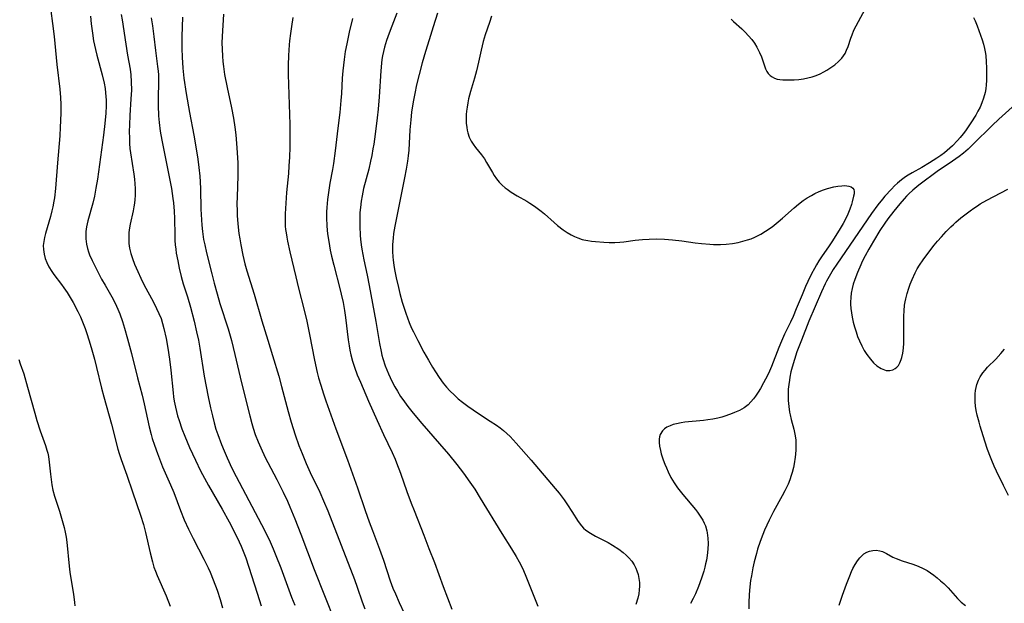
# Model space of a CAD drawing. Units: inches. Extents: x 2038983 to 2044440, y 210911 to 216335.
# Drawn here: x 2039603 to 2039758, y 214149 to 214241 of the extents above; entities that cross this region are included whole.
import ezdxf

# ---------------------------------------------------------------- set-up
doc = ezdxf.new("R2010")
doc.units = ezdxf.units.IN
doc.header["$MEASUREMENT"] = 0
doc.layers.add('c_29_T13S_R18E', color=210, linetype='Continuous')

msp = doc.modelspace()

# ---------------------------------------------------------------- linework, layer by layer
at = {"layer": 'c_29_T13S_R18E'}
for points, elevation in [([(2039607.48, 214242.21), (2039607.76, 214240.22), (2039608.02, 214238.16), (2039608.47, 214233.72), (2039608.9, 214229.86), (2039609.01, 214228.52), (2039609.06, 214227.4), (2039609.07, 214226.16), (2039609.04, 214224.85), (2039609, 214223.83), (2039608.91, 214222.44), (2039608.55, 214218.17), (2039608.26, 214214.16), (2039608.08, 214212.66), (2039607.99, 214212.13), (2039607.82, 214211.23), (2039607.67, 214210.61), (2039607.43, 214209.68), (2039606.64, 214207.02), (2039606.49, 214206.41), (2039606.37, 214205.76), (2039606.31, 214205.12), (2039606.32, 214204.5), (2039606.42, 214203.77), (2039606.61, 214203.04), (2039606.84, 214202.43), (2039607.19, 214201.74), (2039607.65, 214201.01), (2039607.98, 214200.55), (2039609.18, 214198.97), (2039609.56, 214198.45), (2039610.07, 214197.71), (2039610.41, 214197.16), (2039611.03, 214196.1), (2039611.78, 214194.67), (2039612.17, 214193.86), (2039612.52, 214193.07), (2039612.93, 214192), (2039613.15, 214191.38), (2039613.58, 214190.02), (2039613.98, 214188.64), (2039614.39, 214187.16), (2039614.74, 214185.81), (2039615.53, 214182.56), (2039615.87, 214181.21), (2039617.08, 214176.89), (2039618.12, 214172.93), (2039618.32, 214172.25), (2039618.64, 214171.26), (2039619.52, 214168.81), (2039620.4, 214166.18), (2039621.68, 214162.48), (2039622.14, 214161.02), (2039622.48, 214159.76), (2039623.2, 214156.53), (2039623.57, 214155.08), (2039623.82, 214154.28), (2039624.07, 214153.6), (2039624.33, 214152.92), (2039625.73, 214149.73), (2039626.39, 214148.11)], 904), ([(2039613.77, 214241.36), (2039613.88, 214240.18), (2039614.08, 214238.68), (2039614.27, 214237.5), (2039614.55, 214236.09), (2039614.76, 214235.23), (2039615.63, 214232.12), (2039615.93, 214230.79), (2039616.08, 214229.93), (2039616.17, 214229.24), (2039616.24, 214228.1), (2039616.24, 214227.2), (2039616.2, 214226.05), (2039616.06, 214224.42), (2039615.84, 214222.59), (2039614.86, 214215.63), (2039614.63, 214214.19), (2039614.52, 214213.56), (2039614.39, 214212.94), (2039614.13, 214211.8), (2039613.36, 214209.03), (2039613.16, 214208.08), (2039613.06, 214207.32), (2039613.03, 214206.73), (2039613.04, 214206.15), (2039613.13, 214205.31), (2039613.3, 214204.62), (2039613.45, 214204.14), (2039613.63, 214203.67), (2039614.03, 214202.75), (2039614.65, 214201.47), (2039615.54, 214199.79), (2039616.07, 214198.83), (2039617.13, 214197.01), (2039617.66, 214196.02), (2039618.12, 214195.04), (2039618.42, 214194.31), (2039618.86, 214193.09), (2039619.17, 214192.07), (2039619.64, 214190.36), (2039620.25, 214188.02), (2039621.21, 214184.19), (2039621.94, 214181.46), (2039622.27, 214180.08), (2039623.06, 214176.47), (2039623.37, 214175.22), (2039623.54, 214174.62), (2039623.88, 214173.54), (2039624.35, 214172.21), (2039624.67, 214171.38), (2039625.19, 214170.11), (2039626.43, 214167.29), (2039626.94, 214166.06), (2039628.02, 214163.21), (2039628.61, 214161.74), (2039629.3, 214160.24), (2039630.04, 214158.77), (2039631.72, 214155.52), (2039632.39, 214154.13), (2039632.69, 214153.46), (2039633.2, 214152.25), (2039633.81, 214150.64), (2039634.29, 214149.13), (2039634.66, 214147.8)], 902), ([(2039618.64, 214241.65), (2039618.79, 214240.8), (2039619.34, 214236.97), (2039619.63, 214235.24), (2039620.04, 214233.03), (2039620.16, 214232.11), (2039620.23, 214231.02), (2039620.24, 214229.68), (2039620.18, 214228.29), (2039620, 214225.67), (2039619.92, 214224.18), (2039619.9, 214223.16), (2039619.92, 214222.07), (2039619.96, 214221.27), (2039620.02, 214220.46), (2039620.1, 214219.75), (2039620.62, 214216.4), (2039620.72, 214215.62), (2039620.79, 214214.88), (2039620.84, 214214.14), (2039620.85, 214213.6), (2039620.83, 214213.05), (2039620.79, 214212.38), (2039620.73, 214211.82), (2039620.65, 214211.25), (2039620.53, 214210.62), (2039620.06, 214208.47), (2039619.96, 214207.94), (2039619.86, 214207.15), (2039619.82, 214206.3), (2039619.86, 214205.46), (2039619.97, 214204.7), (2039620.17, 214203.88), (2039620.43, 214203.05), (2039620.76, 214202.18), (2039621.25, 214200.99), (2039621.73, 214199.95), (2039622.22, 214198.97), (2039623.72, 214196.16), (2039624.24, 214195.14), (2039624.6, 214194.36), (2039624.93, 214193.56), (2039625.18, 214192.8), (2039625.39, 214192.01), (2039625.73, 214190.4), (2039626.01, 214188.89), (2039626.3, 214187.14), (2039626.51, 214185.41), (2039626.83, 214181.81), (2039626.91, 214181.2), (2039627.02, 214180.48), (2039627.2, 214179.58), (2039627.36, 214178.89), (2039627.54, 214178.21), (2039627.78, 214177.43), (2039628.22, 214176.13), (2039628.68, 214174.95), (2039629.43, 214173.2), (2039630.37, 214171.15), (2039631.19, 214169.47), (2039631.79, 214168.32), (2039632.43, 214167.15), (2039634.61, 214163.41), (2039635.69, 214161.43), (2039636.98, 214158.93), (2039637.63, 214157.55), (2039637.84, 214157.04), (2039638.33, 214155.71), (2039640.16, 214150.16), (2039640.78, 214148.14)], 900), ([(2039602.41, 214187.08), (2039602.67, 214186.39), (2039603.2, 214184.84), (2039603.82, 214182.74), (2039604.96, 214178.63), (2039605.3, 214177.46), (2039605.83, 214175.8), (2039606.65, 214173.48), (2039606.88, 214172.75), (2039607.01, 214172.26), (2039607.12, 214171.74), (2039607.25, 214170.87), (2039607.44, 214168.96), (2039607.54, 214168.11), (2039607.67, 214167.26), (2039607.84, 214166.42), (2039608.1, 214165.46), (2039608.87, 214163.11), (2039609.21, 214162.02), (2039609.42, 214161.28), (2039609.62, 214160.52), (2039609.77, 214159.8), (2039609.91, 214159.01), (2039610.02, 214158.21), (2039610.39, 214154.44), (2039610.51, 214153.44), (2039610.7, 214152.16), (2039611.06, 214150.01), (2039611.26, 214148.67), (2039611.31, 214148.12)], 906)]:
    msp.add_lwpolyline(points, dxfattribs=dict(at, elevation=elevation))
for points in [[(2039715.15, 214240.9, 882), (2039715.52, 214240.55, 882), (2039716.85, 214239.36, 882), (2039717.38, 214238.85, 882), (2039717.91, 214238.3, 882), (2039718.42, 214237.67, 882), (2039718.83, 214237.09, 882), (2039719.2, 214236.48, 882), (2039719.63, 214235.66, 882), (2039719.92, 214234.96, 882), (2039720.4, 214233.51, 882), (2039720.57, 214233.05, 882), (2039720.79, 214232.64, 882), (2039721.02, 214232.3, 882), (2039721.3, 214232.01, 882), (2039721.63, 214231.77, 882), (2039721.99, 214231.58, 882), (2039722.4, 214231.44, 882), (2039722.84, 214231.36, 882), (2039723.31, 214231.31, 882), (2039723.81, 214231.3, 882), (2039725.1, 214231.33, 882), (2039725.85, 214231.38, 882), (2039726.61, 214231.48, 882), (2039727.29, 214231.61, 882), (2039727.96, 214231.78, 882), (2039728.6, 214232.01, 882), (2039729.23, 214232.28, 882), (2039729.83, 214232.59, 882), (2039730.26, 214232.83, 882), (2039730.93, 214233.25, 882), (2039731.56, 214233.71, 882), (2039732.15, 214234.21, 882), (2039732.63, 214234.73, 882), (2039732.93, 214235.13, 882), (2039733.16, 214235.5, 882), (2039733.4, 214235.99, 882), (2039733.64, 214236.6, 882), (2039734.08, 214237.89, 882), (2039734.29, 214238.45, 882), (2039734.58, 214239.15, 882), (2039734.91, 214239.85, 882), (2039736.72, 214243.19, 882)], [(2039623.39, 214241.11, 898), (2039623.6, 214239.84, 898), (2039623.82, 214238.16, 898), (2039624.08, 214235.95, 898), (2039624.4, 214233.4, 898), (2039624.47, 214232.71, 898), (2039624.51, 214232.13, 898), (2039624.53, 214231.68, 898), (2039624.53, 214230.85, 898), (2039624.47, 214228.6, 898), (2039624.47, 214227.24, 898), (2039624.53, 214225.64, 898), (2039624.62, 214224.59, 898), (2039624.8, 214223.19, 898), (2039625.04, 214221.76, 898), (2039626.38, 214215.19, 898), (2039626.57, 214214.15, 898), (2039626.81, 214212.56, 898), (2039626.9, 214211.85, 898), (2039627.01, 214210.56, 898), (2039627.06, 214209.37, 898), (2039627.1, 214206.75, 898), (2039627.14, 214205.91, 898), (2039627.19, 214205.2, 898), (2039627.26, 214204.56, 898), (2039627.35, 214203.92, 898), (2039627.57, 214202.7, 898), (2039627.81, 214201.53, 898), (2039628.12, 214200.23, 898), (2039628.45, 214199.05, 898), (2039629.13, 214196.98, 898), (2039629.61, 214195.37, 898), (2039630.19, 214193.14, 898), (2039630.57, 214191.46, 898), (2039630.85, 214190.14, 898), (2039631.07, 214188.91, 898), (2039631.77, 214184.48, 898), (2039632.05, 214182.83, 898), (2039632.37, 214181.17, 898), (2039632.74, 214179.47, 898), (2039633.06, 214178.17, 898), (2039633.35, 214177.09, 898), (2039633.63, 214176.1, 898), (2039633.91, 214175.23, 898), (2039634.49, 214173.67, 898), (2039634.91, 214172.65, 898), (2039635.4, 214171.54, 898), (2039636.16, 214169.9, 898), (2039636.83, 214168.57, 898), (2039641.28, 214160.13, 898), (2039642.19, 214158.26, 898), (2039642.69, 214157.13, 898), (2039643.12, 214156.1, 898), (2039643.89, 214154.15, 898), (2039645.59, 214149.51, 898), (2039646.09, 214148.23, 898)], [(2039628.31, 214241.23, 896), (2039628.23, 214238.17, 896), (2039628.22, 214236.29, 896), (2039628.26, 214234.91, 896), (2039628.38, 214233.15, 896), (2039628.55, 214231.58, 896), (2039628.91, 214229.16, 896), (2039629.42, 214226.17, 896), (2039630.1, 214222.57, 896), (2039630.43, 214220.7, 896), (2039630.75, 214218.77, 896), (2039630.94, 214217.43, 896), (2039631.07, 214216.06, 896), (2039631.12, 214215.17, 896), (2039631.17, 214214.06, 896), (2039631.23, 214210.88, 896), (2039631.32, 214209.19, 896), (2039631.38, 214208.35, 896), (2039631.49, 214207.35, 896), (2039631.68, 214206.06, 896), (2039631.84, 214205.2, 896), (2039632.11, 214203.98, 896), (2039632.95, 214200.63, 896), (2039633.33, 214199.17, 896), (2039633.81, 214197.46, 896), (2039634.26, 214195.97, 896), (2039635.54, 214191.92, 896), (2039636.06, 214190.12, 896), (2039636.62, 214187.88, 896), (2039637.67, 214183.39, 896), (2039638.96, 214178.17, 896), (2039639.29, 214176.97, 896), (2039639.5, 214176.26, 896), (2039639.84, 214175.25, 896), (2039640.29, 214174.1, 896), (2039640.94, 214172.63, 896), (2039641.49, 214171.51, 896), (2039641.85, 214170.8, 896), (2039643.27, 214168.12, 896), (2039644.26, 214166.13, 896), (2039644.92, 214164.71, 896), (2039645.32, 214163.79, 896), (2039646.11, 214161.92, 896), (2039647.08, 214159.46, 896), (2039649.17, 214153.87, 896), (2039652.45, 214145.65, 896)], [(2039634.8, 214241.71, 894), (2039634.6, 214238.15, 894), (2039634.58, 214237.17, 894), (2039634.59, 214236.18, 894), (2039634.64, 214235.07, 894), (2039634.72, 214234.23, 894), (2039634.81, 214233.4, 894), (2039634.99, 214232.18, 894), (2039635.39, 214230.09, 894), (2039636.07, 214226.88, 894), (2039636.39, 214225.27, 894), (2039636.61, 214223.85, 894), (2039636.76, 214222.64, 894), (2039636.84, 214221.96, 894), (2039636.94, 214220.58, 894), (2039637.03, 214218.99, 894), (2039637.06, 214218.17, 894), (2039637.07, 214217.16, 894), (2039637.06, 214216.17, 894), (2039636.96, 214212.77, 894), (2039636.94, 214211.78, 894), (2039636.96, 214210.56, 894), (2039636.99, 214209.89, 894), (2039637.09, 214208.56, 894), (2039637.26, 214207.01, 894), (2039637.38, 214206.18, 894), (2039637.54, 214205.21, 894), (2039637.88, 214203.57, 894), (2039638.22, 214202.2, 894), (2039638.52, 214201.11, 894), (2039639.65, 214197.43, 894), (2039640.89, 214193.19, 894), (2039641.84, 214190.13, 894), (2039642.56, 214187.71, 894), (2039643.57, 214184.44, 894), (2039644.01, 214182.83, 894), (2039645.03, 214178.86, 894), (2039645.5, 214177.2, 894), (2039646.15, 214175.18, 894), (2039646.75, 214173.48, 894), (2039647.24, 214172.21, 894), (2039647.91, 214170.63, 894), (2039648.55, 214169.23, 894), (2039650.06, 214166.1, 894), (2039650.66, 214164.75, 894), (2039651.32, 214163.15, 894), (2039655.55, 214152.32, 894), (2039655.99, 214151.11, 894), (2039656.78, 214148.77, 894), (2039657.2, 214147.65, 894)], [(2039645.8, 214241.16, 892), (2039645.56, 214239.75, 892), (2039645.4, 214238.67, 892), (2039645.26, 214237.49, 892), (2039645.2, 214236.83, 892), (2039645.1, 214235.16, 892), (2039645.05, 214233.61, 892), (2039645.05, 214232.17, 892), (2039645.29, 214224.23, 892), (2039645.31, 214222.64, 892), (2039645.3, 214220.68, 892), (2039645.25, 214219.11, 892), (2039645.18, 214217.71, 892), (2039645.09, 214216.52, 892), (2039644.8, 214213.49, 892), (2039644.67, 214211.84, 892), (2039644.57, 214210.15, 892), (2039644.56, 214209.03, 892), (2039644.59, 214208.2, 892), (2039644.64, 214207.67, 892), (2039644.71, 214207.14, 892), (2039644.83, 214206.42, 892), (2039644.96, 214205.78, 892), (2039645.32, 214204.12, 892), (2039646.26, 214200.14, 892), (2039646.69, 214198.38, 892), (2039647.59, 214194.9, 892), (2039648, 214193.14, 892), (2039648.44, 214191.07, 892), (2039649.23, 214186.97, 892), (2039649.65, 214185.05, 892), (2039649.86, 214184.22, 892), (2039650.2, 214183.01, 892), (2039650.64, 214181.67, 892), (2039651.01, 214180.58, 892), (2039652.6, 214176.15, 892), (2039654.42, 214171.21, 892), (2039656.01, 214166.81, 892), (2039657.26, 214163.19, 892), (2039657.89, 214161.41, 892), (2039658.38, 214160.07, 892), (2039659.51, 214157.11, 892), (2039660.13, 214155.34, 892), (2039661.21, 214152.11, 892), (2039661.63, 214150.94, 892), (2039662.01, 214150.02, 892), (2039662.62, 214148.65, 892), (2039664.17, 214145.31, 892)], [(2039655.23, 214240.99, 890), (2039654.72, 214238.87, 890), (2039654.32, 214237.02, 890), (2039654.09, 214235.8, 890), (2039653.89, 214234.51, 890), (2039653.69, 214232.75, 890), (2039653.6, 214231.59, 890), (2039653.48, 214229.17, 890), (2039653.39, 214228.04, 890), (2039653.2, 214226.16, 890), (2039652.91, 214223.67, 890), (2039652.48, 214220.08, 890), (2039652.21, 214218.1, 890), (2039652.06, 214217.15, 890), (2039651.65, 214214.96, 890), (2039651.41, 214213.52, 890), (2039651.27, 214212.39, 890), (2039651.17, 214211.15, 890), (2039651.14, 214210.45, 890), (2039651.14, 214209.56, 890), (2039651.19, 214208.18, 890), (2039651.29, 214206.97, 890), (2039651.46, 214205.76, 890), (2039651.7, 214204.4, 890), (2039651.91, 214203.45, 890), (2039652.26, 214202, 890), (2039653.3, 214198.1, 890), (2039653.46, 214197.42, 890), (2039653.73, 214196.12, 890), (2039653.95, 214194.85, 890), (2039654.11, 214193.73, 890), (2039654.53, 214190.19, 890), (2039654.68, 214189.28, 890), (2039654.82, 214188.56, 890), (2039654.98, 214187.84, 890), (2039655.25, 214186.84, 890), (2039655.55, 214185.89, 890), (2039655.99, 214184.68, 890), (2039656.47, 214183.5, 890), (2039657.76, 214180.53, 890), (2039659.11, 214177.47, 890), (2039660.16, 214175.21, 890), (2039661.52, 214172.38, 890), (2039661.96, 214171.35, 890), (2039662.19, 214170.78, 890), (2039662.81, 214169.13, 890), (2039663.84, 214166.2, 890), (2039664.51, 214164.39, 890), (2039664.97, 214163.19, 890), (2039666.52, 214159.3, 890), (2039667.33, 214157.22, 890), (2039668.18, 214154.97, 890), (2039669.57, 214151.2, 890), (2039670.95, 214147.63, 890)], [(2039662.26, 214241.84, 888), (2039661.19, 214239.1, 888), (2039660.83, 214238.13, 888), (2039660.63, 214237.55, 888), (2039660.3, 214236.47, 888), (2039660.13, 214235.78, 888), (2039659.98, 214235.09, 888), (2039659.88, 214234.52, 888), (2039659.81, 214233.94, 888), (2039659.69, 214232.76, 888), (2039659.43, 214228.63, 888), (2039659.28, 214226.68, 888), (2039659.14, 214225.32, 888), (2039658.82, 214222.7, 888), (2039658.59, 214221.16, 888), (2039658.47, 214220.4, 888), (2039658.27, 214219.33, 888), (2039658.08, 214218.43, 888), (2039657.8, 214217.21, 888), (2039656.99, 214214.12, 888), (2039656.75, 214212.98, 888), (2039656.6, 214212.14, 888), (2039656.47, 214211.13, 888), (2039656.41, 214210.33, 888), (2039656.37, 214209.04, 888), (2039656.38, 214208.16, 888), (2039656.45, 214206.69, 888), (2039656.5, 214206.14, 888), (2039656.61, 214205.2, 888), (2039656.71, 214204.52, 888), (2039657.02, 214202.88, 888), (2039657.54, 214200.45, 888), (2039657.89, 214198.77, 888), (2039658.94, 214193.11, 888), (2039659.51, 214189.6, 888), (2039659.75, 214188.38, 888), (2039659.89, 214187.8, 888), (2039660.05, 214187.23, 888), (2039660.42, 214186.09, 888), (2039660.9, 214184.85, 888), (2039661.18, 214184.23, 888), (2039661.54, 214183.48, 888), (2039661.92, 214182.78, 888), (2039662.33, 214182.09, 888), (2039662.85, 214181.25, 888), (2039663.18, 214180.76, 888), (2039663.99, 214179.64, 888), (2039664.84, 214178.6, 888), (2039666.22, 214176.99, 888), (2039669.01, 214173.78, 888), (2039670.41, 214172.12, 888), (2039671.73, 214170.5, 888), (2039672.79, 214169.12, 888), (2039673.81, 214167.7, 888), (2039674.57, 214166.58, 888), (2039675.45, 214165.19, 888), (2039678.88, 214159.58, 888), (2039680.39, 214157.15, 888), (2039681.13, 214155.92, 888), (2039681.61, 214155.08, 888), (2039682.12, 214154.09, 888), (2039682.54, 214153.12, 888), (2039683.28, 214151.23, 888), (2039684.55, 214148.11, 888)], [(2039668.7, 214241.88, 886), (2039667.99, 214239.72, 886), (2039667.34, 214237.66, 886), (2039666.78, 214235.8, 886), (2039666.27, 214234.01, 886), (2039665.78, 214232.17, 886), (2039665.38, 214230.52, 886), (2039665.08, 214229.15, 886), (2039664.84, 214227.85, 886), (2039664.59, 214226.23, 886), (2039664.44, 214225, 886), (2039664.3, 214223.43, 886), (2039664.12, 214220.18, 886), (2039664.03, 214219.32, 886), (2039663.92, 214218.46, 886), (2039663.72, 214217.18, 886), (2039663.47, 214215.81, 886), (2039662.17, 214209.47, 886), (2039661.92, 214208.16, 886), (2039661.73, 214207.02, 886), (2039661.64, 214206.26, 886), (2039661.57, 214205.27, 886), (2039661.57, 214204.18, 886), (2039661.61, 214203.32, 886), (2039661.66, 214202.82, 886), (2039661.76, 214202.01, 886), (2039661.87, 214201.34, 886), (2039662.14, 214200, 886), (2039662.49, 214198.48, 886), (2039662.73, 214197.55, 886), (2039663.11, 214196.17, 886), (2039663.66, 214194.44, 886), (2039663.92, 214193.7, 886), (2039664.22, 214192.92, 886), (2039664.58, 214192.07, 886), (2039664.86, 214191.47, 886), (2039665.55, 214190.11, 886), (2039666.54, 214188.26, 886), (2039667.23, 214187, 886), (2039667.87, 214185.9, 886), (2039668.36, 214185.12, 886), (2039668.94, 214184.26, 886), (2039669.6, 214183.37, 886), (2039670.11, 214182.74, 886), (2039670.65, 214182.13, 886), (2039671.35, 214181.43, 886), (2039671.97, 214180.89, 886), (2039672.61, 214180.37, 886), (2039673.5, 214179.7, 886), (2039674.32, 214179.12, 886), (2039675, 214178.66, 886), (2039677.03, 214177.36, 886), (2039677.99, 214176.71, 886), (2039678.57, 214176.29, 886), (2039679.13, 214175.85, 886), (2039679.66, 214175.39, 886), (2039680.17, 214174.9, 886), (2039681.15, 214173.85, 886), (2039683.48, 214171.18, 886), (2039687.31, 214166.71, 886), (2039687.92, 214165.96, 886), (2039688.74, 214164.88, 886), (2039689.26, 214164.13, 886), (2039689.96, 214163.06, 886), (2039690.94, 214161.46, 886), (2039691.46, 214160.79, 886), (2039691.8, 214160.43, 886), (2039692.16, 214160.12, 886), (2039692.89, 214159.62, 886), (2039693.68, 214159.17, 886), (2039695.66, 214158.14, 886), (2039696.39, 214157.72, 886), (2039697.35, 214157.09, 886), (2039698.05, 214156.56, 886), (2039698.52, 214156.15, 886), (2039698.96, 214155.72, 886), (2039699.41, 214155.19, 886), (2039699.8, 214154.62, 886), (2039700.07, 214154.09, 886), (2039700.24, 214153.67, 886), (2039700.42, 214153.07, 886), (2039700.55, 214152.45, 886), (2039700.62, 214151.82, 886), (2039700.63, 214151.23, 886), (2039700.6, 214150.69, 886), (2039700.51, 214150.02, 886), (2039700.37, 214149.35, 886), (2039700.08, 214148.35, 886)], [(2039677.24, 214241.36, 884), (2039676.92, 214240.39, 884), (2039676.23, 214238.45, 884), (2039675.91, 214237.37, 884), (2039675.58, 214236.02, 884), (2039675.17, 214234.12, 884), (2039674.86, 214232.76, 884), (2039674.54, 214231.58, 884), (2039673.9, 214229.46, 884), (2039673.6, 214228.3, 884), (2039673.47, 214227.66, 884), (2039673.36, 214227.01, 884), (2039673.29, 214226.36, 884), (2039673.24, 214225.81, 884), (2039673.22, 214225.13, 884), (2039673.24, 214224.45, 884), (2039673.3, 214223.79, 884), (2039673.38, 214223.36, 884), (2039673.48, 214222.92, 884), (2039673.71, 214222.25, 884), (2039674.01, 214221.61, 884), (2039674.33, 214221.12, 884), (2039674.69, 214220.63, 884), (2039675.63, 214219.46, 884), (2039676.09, 214218.8, 884), (2039676.43, 214218.26, 884), (2039677.37, 214216.65, 884), (2039677.65, 214216.2, 884), (2039678.02, 214215.68, 884), (2039678.44, 214215.16, 884), (2039678.9, 214214.67, 884), (2039679.37, 214214.26, 884), (2039679.69, 214214.01, 884), (2039680.35, 214213.56, 884), (2039681.29, 214213, 884), (2039682.8, 214212.13, 884), (2039683.31, 214211.82, 884), (2039684.03, 214211.34, 884), (2039685.09, 214210.54, 884), (2039685.59, 214210.12, 884), (2039687.12, 214208.76, 884), (2039687.69, 214208.28, 884), (2039688.57, 214207.6, 884), (2039689.2, 214207.18, 884), (2039689.85, 214206.8, 884), (2039690.35, 214206.55, 884), (2039690.86, 214206.33, 884), (2039691.55, 214206.09, 884), (2039691.83, 214206.02, 884), (2039692.45, 214205.9, 884), (2039693.07, 214205.81, 884), (2039693.7, 214205.75, 884), (2039694.98, 214205.65, 884), (2039695.86, 214205.6, 884), (2039696.74, 214205.59, 884), (2039697.54, 214205.64, 884), (2039698.17, 214205.71, 884), (2039699.95, 214205.97, 884), (2039701.09, 214206.08, 884), (2039702.17, 214206.14, 884), (2039703.41, 214206.15, 884), (2039704.6, 214206.11, 884), (2039705.84, 214206.01, 884), (2039707.32, 214205.85, 884), (2039709.44, 214205.56, 884), (2039710.46, 214205.44, 884), (2039711.79, 214205.32, 884), (2039712.37, 214205.29, 884), (2039713.45, 214205.29, 884), (2039714.35, 214205.33, 884), (2039715.34, 214205.44, 884), (2039716.24, 214205.6, 884), (2039717.01, 214205.78, 884), (2039717.75, 214206, 884), (2039718.29, 214206.18, 884), (2039718.91, 214206.44, 884), (2039719.51, 214206.73, 884), (2039719.86, 214206.92, 884), (2039720.6, 214207.38, 884), (2039721.61, 214208.09, 884), (2039722.58, 214208.88, 884), (2039723.25, 214209.45, 884), (2039725.09, 214211.09, 884), (2039725.79, 214211.68, 884), (2039726.52, 214212.23, 884), (2039727.16, 214212.66, 884), (2039727.83, 214213.05, 884), (2039728.41, 214213.35, 884), (2039729.07, 214213.64, 884), (2039729.73, 214213.9, 884), (2039730.4, 214214.12, 884), (2039731.38, 214214.38, 884), (2039732.03, 214214.51, 884), (2039732.64, 214214.58, 884), (2039733.15, 214214.59, 884), (2039733.75, 214214.52, 884), (2039734.11, 214214.38, 884), (2039734.39, 214214.2, 884), (2039734.56, 214213.96, 884), (2039734.63, 214213.66, 884), (2039734.6, 214213.31, 884), (2039734.52, 214212.91, 884), (2039734.3, 214212.02, 884), (2039734.18, 214211.63, 884), (2039733.91, 214210.87, 884), (2039733.59, 214210.07, 884), (2039733.23, 214209.26, 884), (2039732.87, 214208.59, 884), (2039732.4, 214207.8, 884), (2039731.18, 214205.87, 884), (2039730.65, 214205.07, 884), (2039729.44, 214203.34, 884), (2039729.03, 214202.71, 884), (2039728.64, 214202.07, 884), (2039728.31, 214201.48, 884), (2039727.88, 214200.65, 884), (2039727.29, 214199.42, 884), (2039726.93, 214198.63, 884), (2039726.37, 214197.32, 884), (2039725.45, 214195.1, 884), (2039724.94, 214193.91, 884), (2039724.51, 214192.99, 884), (2039723.58, 214191.1, 884), (2039723.09, 214190, 884), (2039722.67, 214188.97, 884), (2039721.51, 214185.98, 884), (2039721.2, 214185.26, 884), (2039720.89, 214184.58, 884), (2039720.28, 214183.39, 884), (2039719.8, 214182.53, 884), (2039719.42, 214181.91, 884), (2039719.02, 214181.31, 884), (2039718.68, 214180.85, 884), (2039718.28, 214180.38, 884), (2039717.84, 214179.95, 884), (2039717.2, 214179.47, 884), (2039716.47, 214179.05, 884), (2039715.69, 214178.69, 884), (2039715.3, 214178.53, 884), (2039714.28, 214178.17, 884), (2039713.65, 214177.98, 884), (2039713.01, 214177.81, 884), (2039712.23, 214177.65, 884), (2039711.43, 214177.54, 884), (2039710.78, 214177.46, 884), (2039707.8, 214177.16, 884), (2039707.23, 214177.07, 884), (2039706.48, 214176.92, 884), (2039705.97, 214176.79, 884), (2039705.49, 214176.63, 884), (2039704.94, 214176.37, 884), (2039704.58, 214176.12, 884), (2039704.27, 214175.83, 884), (2039703.91, 214175.26, 884), (2039703.79, 214174.86, 884), (2039703.75, 214174.51, 884), (2039703.75, 214173.97, 884), (2039703.83, 214173.37, 884), (2039703.95, 214172.73, 884), (2039704.09, 214172.19, 884), (2039704.23, 214171.72, 884), (2039704.39, 214171.25, 884), (2039704.65, 214170.55, 884), (2039704.9, 214169.95, 884), (2039705.17, 214169.35, 884), (2039705.62, 214168.46, 884), (2039706.12, 214167.61, 884), (2039706.67, 214166.79, 884), (2039707.5, 214165.72, 884), (2039709.52, 214163.35, 884), (2039709.82, 214162.97, 884), (2039710.26, 214162.34, 884), (2039710.66, 214161.67, 884), (2039710.88, 214161.23, 884), (2039711.07, 214160.77, 884), (2039711.31, 214159.99, 884), (2039711.37, 214159.69, 884), (2039711.46, 214158.85, 884), (2039711.48, 214157.99, 884), (2039711.44, 214157.12, 884), (2039711.34, 214156.11, 884), (2039711.22, 214155.36, 884), (2039711.11, 214154.79, 884), (2039710.98, 214154.23, 884), (2039710.82, 214153.62, 884), (2039710.47, 214152.5, 884), (2039709.99, 214151.2, 884), (2039709.52, 214150.06, 884), (2039709.15, 214149.29, 884), (2039708.69, 214148.49, 884)], [(2039753.5, 214241.19, 882), (2039753.76, 214240.63, 882), (2039754.07, 214239.88, 882), (2039754.35, 214239.11, 882), (2039754.86, 214237.63, 882), (2039755.06, 214236.97, 882), (2039755.23, 214236.29, 882), (2039755.34, 214235.72, 882), (2039755.42, 214235.14, 882), (2039755.51, 214234.16, 882), (2039755.55, 214233.22, 882), (2039755.56, 214232.21, 882), (2039755.54, 214231.21, 882), (2039755.49, 214230.54, 882), (2039755.42, 214229.91, 882), (2039755.31, 214229.3, 882), (2039755.05, 214228.4, 882), (2039754.81, 214227.7, 882), (2039754.52, 214227.02, 882), (2039754.19, 214226.35, 882), (2039753.84, 214225.72, 882), (2039753.08, 214224.51, 882), (2039752.65, 214223.88, 882), (2039752.2, 214223.25, 882), (2039751.85, 214222.79, 882), (2039751.39, 214222.22, 882), (2039750.95, 214221.72, 882), (2039750.14, 214220.86, 882), (2039749.76, 214220.5, 882), (2039749.34, 214220.13, 882), (2039748.91, 214219.78, 882), (2039748.32, 214219.35, 882), (2039747.7, 214218.93, 882), (2039746.53, 214218.18, 882), (2039745.34, 214217.45, 882), (2039743.79, 214216.6, 882), (2039743.14, 214216.23, 882), (2039742.72, 214215.96, 882), (2039742.09, 214215.5, 882), (2039741.49, 214215, 882), (2039740.98, 214214.53, 882), (2039740.49, 214214.04, 882), (2039739.48, 214212.94, 882), (2039739.07, 214212.45, 882), (2039738.35, 214211.55, 882), (2039737.37, 214210.2, 882), (2039733.9, 214205.17, 882), (2039731.89, 214202.18, 882), (2039731.31, 214201.3, 882), (2039730.64, 214200.21, 882), (2039730.23, 214199.47, 882), (2039730.02, 214199.05, 882), (2039729.43, 214197.77, 882), (2039727.46, 214193.13, 882), (2039726.28, 214190.17, 882), (2039725.56, 214188.3, 882), (2039725.15, 214187.11, 882), (2039724.78, 214185.88, 882), (2039724.6, 214185.15, 882), (2039724.43, 214184.32, 882), (2039724.35, 214183.83, 882), (2039724.25, 214183.12, 882), (2039724.19, 214182.4, 882), (2039724.16, 214181.69, 882), (2039724.15, 214181.19, 882), (2039724.17, 214180.61, 882), (2039724.25, 214179.68, 882), (2039724.39, 214178.76, 882), (2039724.48, 214178.33, 882), (2039724.66, 214177.59, 882), (2039725.07, 214176.07, 882), (2039725.19, 214175.55, 882), (2039725.28, 214175.02, 882), (2039725.36, 214174.36, 882), (2039725.39, 214173.7, 882), (2039725.38, 214172.79, 882), (2039725.34, 214172.15, 882), (2039725.29, 214171.67, 882), (2039725.12, 214170.59, 882), (2039724.99, 214170, 882), (2039724.8, 214169.25, 882), (2039724.66, 214168.76, 882), (2039724.42, 214168.06, 882), (2039724.14, 214167.37, 882), (2039723.65, 214166.32, 882), (2039723.24, 214165.54, 882), (2039721.86, 214163.06, 882), (2039721.15, 214161.68, 882), (2039720.44, 214160.11, 882), (2039720.15, 214159.43, 882), (2039719.73, 214158.32, 882), (2039719.33, 214157.09, 882), (2039719.14, 214156.42, 882), (2039718.8, 214155.09, 882), (2039718.59, 214154.13, 882), (2039718.34, 214152.88, 882), (2039718.22, 214152.16, 882), (2039718.08, 214151.12, 882), (2039717.98, 214149.95, 882), (2039717.94, 214148.59, 882), (2039717.96, 214147.67, 882)], [(2039759.59, 214226.98, 880), (2039757.51, 214225.1, 880), (2039756.46, 214224.11, 880), (2039753.45, 214221.14, 880), (2039752.63, 214220.36, 880), (2039751.91, 214219.73, 880), (2039751.22, 214219.19, 880), (2039750.18, 214218.46, 880), (2039748.53, 214217.37, 880), (2039747.95, 214216.97, 880), (2039744.84, 214214.66, 880), (2039743.89, 214213.88, 880), (2039743.24, 214213.27, 880), (2039742.87, 214212.9, 880), (2039742.51, 214212.52, 880), (2039741.81, 214211.73, 880), (2039740.87, 214210.57, 880), (2039739.95, 214209.34, 880), (2039739.44, 214208.63, 880), (2039738.68, 214207.48, 880), (2039737.66, 214205.81, 880), (2039736.92, 214204.52, 880), (2039736.34, 214203.48, 880), (2039735.89, 214202.61, 880), (2039735.64, 214202.08, 880), (2039735.11, 214200.86, 880), (2039734.69, 214199.74, 880), (2039734.45, 214198.99, 880), (2039734.28, 214198.3, 880), (2039734.15, 214197.59, 880), (2039734.07, 214196.88, 880), (2039734.03, 214196.17, 880), (2039734.04, 214195.85, 880), (2039734.08, 214195.17, 880), (2039734.16, 214194.49, 880), (2039734.29, 214193.81, 880), (2039734.47, 214192.98, 880), (2039734.67, 214192.24, 880), (2039734.91, 214191.47, 880), (2039735.16, 214190.74, 880), (2039735.45, 214190.03, 880), (2039735.82, 214189.24, 880), (2039736.2, 214188.54, 880), (2039736.62, 214187.88, 880), (2039737.17, 214187.15, 880), (2039737.68, 214186.58, 880), (2039738.22, 214186.09, 880), (2039738.86, 214185.65, 880), (2039739.65, 214185.36, 880), (2039740.26, 214185.33, 880), (2039740.71, 214185.44, 880), (2039741.11, 214185.65, 880), (2039741.38, 214185.88, 880), (2039741.61, 214186.17, 880), (2039741.85, 214186.59, 880), (2039742.04, 214187.08, 880), (2039742.13, 214187.39, 880), (2039742.29, 214188.1, 880), (2039742.39, 214188.86, 880), (2039742.45, 214189.66, 880), (2039742.49, 214191.11, 880), (2039742.48, 214193.93, 880), (2039742.51, 214194.8, 880), (2039742.59, 214195.66, 880), (2039742.67, 214196.19, 880), (2039742.76, 214196.68, 880), (2039742.97, 214197.54, 880), (2039743.24, 214198.39, 880), (2039743.47, 214199.03, 880), (2039743.76, 214199.76, 880), (2039744.27, 214200.82, 880), (2039744.59, 214201.41, 880), (2039744.93, 214201.99, 880), (2039745.5, 214202.85, 880), (2039746.42, 214204.09, 880), (2039747.26, 214205.15, 880), (2039747.77, 214205.78, 880), (2039748.41, 214206.5, 880), (2039749.19, 214207.34, 880), (2039749.92, 214208.08, 880), (2039750.31, 214208.46, 880), (2039750.71, 214208.82, 880), (2039751.49, 214209.49, 880), (2039752.96, 214210.62, 880), (2039753.53, 214211.03, 880), (2039754.1, 214211.41, 880), (2039754.55, 214211.69, 880), (2039755.61, 214212.29, 880), (2039758.9, 214214.02, 880)], [(2039759.02, 214165.57, 882), (2039758.25, 214167.18, 882), (2039757.15, 214169.42, 882), (2039756.76, 214170.25, 882), (2039756.39, 214171.1, 882), (2039756.16, 214171.67, 882), (2039755.73, 214172.86, 882), (2039755.3, 214174.18, 882), (2039754.57, 214176.53, 882), (2039754.36, 214177.2, 882), (2039754.07, 214178.3, 882), (2039753.93, 214179.01, 882), (2039753.83, 214179.7, 882), (2039753.76, 214180.39, 882), (2039753.75, 214181.18, 882), (2039753.77, 214181.68, 882), (2039753.83, 214182.17, 882), (2039753.92, 214182.65, 882), (2039754.04, 214183.12, 882), (2039754.3, 214183.85, 882), (2039754.55, 214184.34, 882), (2039754.95, 214184.96, 882), (2039755.32, 214185.43, 882), (2039755.72, 214185.88, 882), (2039757.02, 214187.17, 882), (2039757.79, 214188.02, 882), (2039758.38, 214188.74, 882)], [(2039732.21, 214148.23, 882), (2039732.76, 214149.85, 882), (2039733.38, 214151.56, 882), (2039733.9, 214152.91, 882), (2039734.17, 214153.55, 882), (2039734.42, 214154.06, 882), (2039734.78, 214154.7, 882), (2039735.16, 214155.28, 882), (2039735.48, 214155.71, 882), (2039735.81, 214156.07, 882), (2039736.16, 214156.37, 882), (2039736.63, 214156.65, 882), (2039737.03, 214156.81, 882), (2039737.57, 214156.91, 882), (2039738.11, 214156.92, 882), (2039738.65, 214156.84, 882), (2039739.07, 214156.71, 882), (2039739.73, 214156.4, 882), (2039740.73, 214155.83, 882), (2039741.24, 214155.61, 882), (2039742.2, 214155.26, 882), (2039743.87, 214154.72, 882), (2039744.71, 214154.41, 882), (2039745.53, 214154.05, 882), (2039746.14, 214153.71, 882), (2039746.69, 214153.36, 882), (2039747.22, 214152.97, 882), (2039747.75, 214152.56, 882), (2039748.27, 214152.12, 882), (2039748.78, 214151.67, 882), (2039749.49, 214150.97, 882), (2039749.84, 214150.59, 882), (2039750.98, 214149.29, 882), (2039751.52, 214148.73, 882), (2039752.22, 214148.18, 882)]]:
    msp.add_polyline3d(points, dxfattribs=at)

doc.saveas('drawing.dxf')
